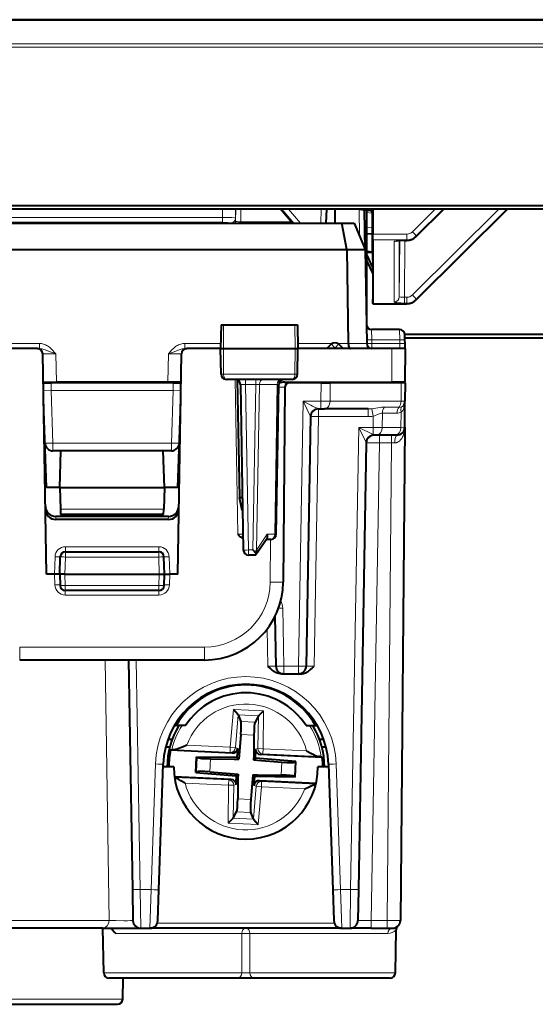
# Model space of a CAD drawing. Extents: x 0 to 420, y 0 to 297.
# Drawn here: x 155 to 175, y 220 to 258 of the extents above; entities that cross this region are included whole.
import ezdxf

# ---------------------------------------------------------------- set-up
doc = ezdxf.new("R2010")
doc.units = 0

msp = doc.modelspace()

# ---------------------------------------------------------------- linework, layer by layer
at = {"color": 7, "lineweight": 40}
for p, q in [((169.302353, 257.958435), (148.302353, 257.958435)), ((179.802429, 257.958435), (169.302353, 257.958435)), ((136.627045, 250.874527), (180.977646, 250.874527)), ((179.37735, 250.738342), (138.227341, 250.738342)), ((165.683838, 250.194794), (165.220398, 250.738358)), ((166.977982, 250.738358), (166.958694, 250.194794)), ((167.296402, 250.738358), (167.291412, 250.194794)), ((168.102341, 250.738358), (168.102341, 250.732239)), ((168.672592, 250.677017), (168.102341, 250.732239)), ((168.449097, 249.195068), (168.422821, 250.701202)), ((168.50235, 250.693497), (168.50235, 246.344788)), ((168.643799, 250.738358), (168.742157, 250.528793)), ((168.732758, 250.032272), (168.728638, 250.557632)), ((168.742157, 250.528793), (168.742157, 250.738358)), ((168.742264, 250.738358), (168.75061, 249.787079)), ((171.456512, 250.738358), (170.39827, 249.687943)), ((173.885757, 250.738358), (170.39827, 247.276718)), ((150.039017, 250.194794), (167.565689, 250.194794)), ((167.565689, 250.194794), (168.031647, 250.194794)), ((167.748779, 249.194946), (167.565689, 250.194794)), ((168.031647, 250.194794), (168.449112, 249.194946)), ((168.732758, 249.794327), (168.732758, 250.032272)), ((168.502335, 249.812073), (168.732758, 249.794327)), ((168.738876, 249.098358), (168.732758, 249.794327)), ((168.75235, 249.567459), (168.75061, 249.787079)), ((168.75235, 249.567459), (168.75235, 247.132736)), ((169.954071, 249.542679), (170.045242, 249.542679)), ((149.855911, 249.194946), (167.748779, 249.194946)), ((167.748779, 249.195099), (168.449097, 249.195099)), ((167.748779, 249.194946), (167.811249, 245.616302)), ((168.449112, 249.194946), (168.511566, 245.616302)), ((168.738876, 249.098358), (168.502335, 249.116577)), ((168.502335, 249.096954), (168.738815, 249.076385)), ((168.502335, 249.002121), (168.742157, 248.491135)), ((168.737015, 249.076553), (168.742157, 248.491135)), ((168.738876, 249.082153), (168.738831, 249.076477)), ((168.738876, 249.082153), (168.738876, 249.098358)), ((168.50235, 248.779465), (168.742157, 248.268997)), ((168.742157, 248.268997), (168.742157, 248.491135)), ((168.742157, 248.268997), (168.75061, 247.307083)), ((168.752319, 247.131866), (168.75061, 247.307083)), ((168.75235, 247.132248), (168.752335, 247.131531)), ((168.752335, 247.131454), (170.045242, 247.131454)), ((162.955551, 246.319794), (162.93985, 245.419785)), ((162.955811, 246.319794), (163.055099, 246.319794)), ((163.055099, 246.319794), (165.772949, 246.319794)), ((165.772949, 246.319794), (165.873917, 246.319794)), ((165.874146, 246.319794), (165.889847, 245.419785)), ((169.768158, 246.144791), (168.698883, 246.144791)), ((179.37735, 245.961838), (169.967392, 245.961838)), ((169.971558, 245.75177), (169.968124, 245.947861)), ((166.994507, 245.419785), (167.160919, 245.586212)), ((167.610184, 245.419785), (167.443771, 245.586212)), ((167.811264, 245.615814), (167.811264, 245.614975)), ((168.511581, 245.615814), (168.511597, 245.614975)), ((169.97023, 245.825668), (179.997711, 245.825668)), ((169.973923, 245.616302), (169.971558, 245.75177)), ((169.977341, 245.419785), (169.973923, 245.616302)), ((155.955688, 245.419785), (154.664841, 245.419785)), ((155.956055, 245.419785), (156.02652, 245.419785)), ((156.302353, 236.819794), (156.15567, 245.223282)), ((161.302353, 236.819794), (161.449036, 245.223282)), ((161.578186, 245.419785), (161.648636, 245.419785)), ((162.93985, 245.419785), (161.649002, 245.419785)), ((162.93985, 245.419785), (163.047882, 245.419785)), ((162.956924, 244.441299), (162.93985, 245.419785)), ((163.047882, 245.419785), (165.780029, 245.419785)), ((165.780029, 245.419785), (165.889847, 245.419785)), ((165.872772, 244.441299), (165.889847, 245.419785)), ((169.477371, 245.419785), (165.889847, 245.419785)), ((169.977097, 245.419785), (169.477371, 245.419785)), ((169.977341, 245.419785), (169.966217, 244.144791)), ((156.174744, 244.144791), (156.674408, 244.144791)), ((156.174927, 244.119797), (156.473145, 244.119797)), ((161.131561, 244.119797), (156.473145, 244.119797)), ((160.930283, 244.144791), (156.674408, 244.144791)), ((161.429947, 244.144791), (160.930283, 244.144791)), ((161.131561, 244.119797), (161.429764, 244.119797)), ((165.670685, 244.244797), (163.159149, 244.244797)), ((163.577667, 244.22612), (163.655899, 239.74472)), ((163.693283, 244.048279), (163.80336, 237.741302)), ((165.061798, 238.341293), (165.161423, 244.048279)), ((165.381256, 244.144791), (169.466248, 244.144791)), ((165.520218, 244.119797), (165.402863, 244.006454)), ((166.770111, 244.119797), (165.520218, 244.119797)), ((166.293396, 244.119797), (166.293625, 244.145309)), ((166.770111, 244.119797), (167.123657, 244.119797)), ((169.830948, 244.119797), (167.123657, 244.119797)), ((168.39537, 244.144791), (168.395142, 244.119797)), ((168.585297, 244.119797), (168.585526, 244.144791)), ((169.102341, 244.119797), (169.101364, 244.144791)), ((169.965973, 244.144791), (169.466248, 244.144791)), ((169.977127, 244.119797), (169.830948, 244.119797)), ((169.977341, 244.119797), (169.971222, 243.417175)), ((165.393127, 243.946533), (165.328293, 236.518616)), ((156.302353, 240.119797), (156.18718, 243.417862)), ((161.302353, 240.119797), (161.417511, 243.417694)), ((169.962494, 242.417175), (169.971222, 243.417175)), ((169.971207, 243.416824), (169.971024, 243.408737)), ((166.67337, 243.119797), (166.763962, 243.119797)), ((166.763962, 243.119797), (166.90538, 243.119797)), ((168.562988, 243.119797), (166.90538, 243.119797)), ((166.373505, 242.825027), (166.207489, 233.31456)), ((169.962494, 242.417175), (169.798431, 223.617172)), ((168.497208, 241.825027), (168.199921, 224.79361)), ((168.896606, 242.119797), (168.797119, 242.119797)), ((169.603912, 242.119797), (168.896606, 242.119797)), ((169.662125, 242.119797), (169.603912, 242.119797)), ((156.851242, 241.519791), (156.543167, 241.519791)), ((156.802353, 240.119797), (156.851242, 241.519791)), ((160.753464, 241.519791), (156.851242, 241.519791)), ((161.061523, 241.519791), (160.753464, 241.519791)), ((160.802353, 240.119797), (160.753464, 241.519791)), ((156.802353, 240.119797), (156.302353, 240.119797)), ((156.802353, 240.119797), (156.831284, 239.291306)), ((156.802353, 240.119797), (160.802353, 240.119797)), ((160.802353, 240.119797), (160.773422, 239.291306)), ((161.302353, 240.119797), (160.802353, 240.119797)), ((163.655899, 239.74472), (163.768402, 239.744736)), ((163.764618, 239.244797), (163.655899, 239.74472)), ((156.831284, 239.291306), (156.83812, 239.095261)), ((160.766571, 239.095261), (160.773422, 239.291306)), ((163.764801, 239.244797), (163.77713, 239.244797)), ((160.947647, 239.019791), (156.657043, 239.019791)), ((160.945602, 238.903305), (156.659088, 238.903305)), ((160.766556, 239.094788), (156.838135, 239.094788)), ((164.710236, 238.181458), (164.278442, 237.551697)), ((164.861832, 238.144791), (164.685104, 238.144791)), ((157.025162, 237.669785), (160.579529, 237.669785)), ((164.16835, 237.741302), (164.274765, 237.633575)), ((164.309753, 237.739853), (164.274765, 237.633575)), ((156.802353, 236.819794), (156.825287, 237.476776)), ((160.802353, 236.819794), (160.779404, 237.476776)), ((164.26535, 237.544785), (164.003342, 237.544785)), ((156.602341, 236.819794), (156.302353, 236.819794)), ((156.801941, 236.819763), (156.60228, 236.819794)), ((156.802353, 236.819794), (156.817429, 236.387817)), ((157.00235, 236.819794), (156.80275, 236.819809)), ((157.00235, 236.819794), (160.602341, 236.819794)), ((160.602341, 236.819794), (160.801941, 236.819809)), ((160.787262, 236.387817), (160.802353, 236.819794)), ((160.80275, 236.819763), (161.002411, 236.819794)), ((161.302353, 236.819794), (161.00235, 236.819794)), ((160.587387, 236.194794), (157.017303, 236.194794)), ((165.013062, 235.205887), (165.046082, 233.31456)), ((162.328415, 233.544785), (155.276276, 233.544785)), ((159.423874, 233.544785), (159.576614, 224.79361)), ((165.262665, 233.019791), (165.346024, 233.019791)), ((165.346024, 233.019791), (165.907532, 233.019791)), ((165.907532, 233.019791), (165.990906, 233.019791)), ((163.608841, 231.456635), (163.427338, 231.662354)), ((163.608841, 231.456635), (163.610107, 231.453522)), ((163.610107, 231.453522), (163.712631, 231.200821)), ((164.379532, 231.417328), (164.253738, 231.175354)), ((164.381088, 231.420303), (164.379532, 231.417328)), ((164.381088, 231.420303), (164.5811, 231.608078)), ((161.174362, 231.044785), (161.245209, 231.044785)), ((161.597458, 231.044785), (161.245209, 231.044785)), ((166.20723, 231.044785), (166.559448, 231.044785)), ((166.559448, 231.044785), (166.630325, 231.044785)), ((161.092102, 230.519791), (160.932495, 230.519791)), ((163.708435, 230.708069), (163.631241, 229.76767)), ((164.211655, 230.684387), (164.202347, 229.91629)), ((166.872192, 230.519791), (166.712601, 230.519791)), ((160.997604, 230.219788), (160.842926, 230.219788)), ((161.077393, 230.122284), (161.034531, 230.10527)), ((163.594666, 230.177689), (163.578903, 229.985565)), ((164.275116, 230.145676), (164.272797, 229.952911)), ((166.961761, 230.219788), (166.807083, 230.219788)), ((163.385666, 229.994659), (161.034531, 230.10527)), ((161.995392, 229.260559), (162.023468, 229.857132)), ((162.023468, 229.857132), (162.052124, 229.826721)), ((162.023468, 229.857132), (163.566818, 229.83844)), ((162.548615, 229.780777), (163.455841, 229.769791)), ((163.455841, 229.769791), (163.631241, 229.76767)), ((163.566818, 229.83844), (163.578903, 229.985565)), ((163.566818, 229.83844), (163.631241, 229.76767)), ((164.202347, 229.91629), (164.200226, 229.740906)), ((164.270996, 229.805313), (164.200226, 229.740906)), ((164.200226, 229.740906), (165.279297, 229.652313)), ((164.270996, 229.805313), (164.272797, 229.952911)), ((165.809296, 229.679016), (164.270996, 229.805313)), ((166.817169, 229.833206), (164.466019, 229.943817)), ((166.776077, 229.854187), (166.817169, 229.833206)), ((160.586945, 224.788376), (160.754272, 229.579727)), ((161.152344, 229.469788), (160.750427, 229.469788)), ((165.809296, 229.679016), (165.777908, 229.651443)), ((165.781235, 229.082443), (165.809296, 229.679016)), ((167.05426, 229.469788), (166.652344, 229.469788)), ((167.05043, 229.579727), (167.217743, 224.788376)), ((163.338669, 228.995758), (161.177673, 229.097427)), ((161.995392, 229.260559), (162.026779, 229.288147)), ((161.995392, 229.260559), (163.533691, 229.134262)), ((162.525391, 229.287277), (163.604462, 229.198685)), ((163.529572, 228.7939), (163.531906, 228.986664)), ((163.533691, 229.134262), (163.531906, 228.986664)), ((163.533691, 229.134262), (163.604462, 229.198685)), ((163.602341, 229.023285), (163.593048, 228.255188)), ((163.604462, 229.198685), (163.602341, 229.023285)), ((164.173462, 229.171906), (164.096252, 228.231506)), ((164.173462, 229.171906), (164.348846, 229.169785)), ((164.237869, 229.101135), (164.173462, 229.171906)), ((164.237869, 229.101135), (164.2258, 228.954025)), ((165.781235, 229.082443), (164.237869, 229.101135)), ((164.348846, 229.169785), (165.256088, 229.158798)), ((165.781235, 229.082443), (165.752563, 229.112854)), ((164.210022, 228.761887), (164.2258, 228.954025)), ((166.580017, 228.843262), (164.419037, 228.944931)), ((163.423599, 227.519272), (163.223587, 227.331512)), ((163.423615, 227.519272), (163.425156, 227.522263)), ((163.425156, 227.522263), (163.550949, 227.764221)), ((164.19458, 227.486053), (164.092072, 227.73877)), ((164.195847, 227.482941), (164.19458, 227.486053)), ((164.195847, 227.482941), (164.37735, 227.277222)), ((159.576614, 224.79361), (159.597198, 223.614563)), ((160.545776, 223.609314), (160.586945, 224.788376)), ((167.217743, 224.788376), (167.258911, 223.609314)), ((168.199921, 224.79361), (168.179337, 223.614563)), ((158.445114, 223.319794), (148.106262, 223.319794)), ((158.445114, 223.319794), (159.897156, 223.319794)), ((158.482193, 221.616302), (158.452454, 223.319794)), ((159.897156, 223.319794), (160.245956, 223.319794)), ((167.558731, 223.319794), (160.245956, 223.319794)), ((167.558731, 223.319794), (164.202347, 223.319794)), ((167.558731, 223.319794), (167.879379, 223.319794)), ((168.67926, 223.319794), (167.879791, 223.319794)), ((168.67926, 223.319794), (169.298462, 223.319794)), ((169.298462, 223.319794), (169.498032, 223.319794)), ((169.605774, 221.616302), (169.634338, 223.252899)), ((169.605774, 221.616302), (169.634338, 223.252899)), ((163.58757, 221.419785), (158.682159, 221.419785)), ((159.20578, 220.616302), (159.219803, 221.419785)), ((164.217133, 221.419785), (163.58757, 221.419785)), ((169.405807, 221.419785), (164.217133, 221.419785)), ((154.01712, 220.419785), (159.005814, 220.419785))]:
    msp.add_line(p, q, dxfattribs=at)
at = {"color": 7, "lineweight": 18}
for p, q in [((169.302353, 257.923279), (148.302353, 257.923279)), ((179.802429, 257.923279), (169.302353, 257.923279)), ((169.302353, 257.036102), (148.302353, 257.036102)), ((169.302353, 256.907715), (148.302353, 256.907715)), ((169.302353, 257.036102), (180.798996, 257.036102)), ((169.302353, 256.907715), (180.798996, 256.907715)), ((154.5952, 250.42276), (163.009491, 250.42276)), ((163.014938, 250.738358), (163.009491, 250.42276)), ((163.009491, 250.234299), (163.009491, 250.42276)), ((163.516754, 250.738358), (163.508652, 250.276459)), ((163.514557, 250.738358), (163.508652, 250.395218)), ((163.508652, 250.395218), (163.508652, 250.276459)), ((163.717148, 250.738358), (163.708679, 250.255554)), ((165.684555, 250.194794), (165.2211, 250.738358)), ((165.732239, 250.194794), (165.281738, 250.738358)), ((165.982819, 250.194794), (165.532303, 250.738358)), ((166.757065, 250.194794), (166.775803, 250.738358)), ((166.956818, 250.194794), (166.975571, 250.738358)), ((167.280945, 250.194794), (167.285721, 250.738358)), ((168.664978, 250.693222), (168.145889, 250.738358)), ((168.241837, 249.691376), (168.224594, 250.720383)), ((168.715836, 250.584854), (168.50235, 250.601303)), ((173.550415, 250.738358), (170.25737, 247.463226)), ((171.125992, 250.738358), (170.25737, 249.874466)), ((173.854126, 250.738358), (170.398788, 247.301819)), ((171.455597, 250.738358), (170.398788, 249.689377)), ((173.884842, 250.738358), (170.398788, 247.278152)), ((171.429703, 250.738358), (170.398788, 249.713043)), ((154.5952, 250.234299), (163.009491, 250.234299)), ((163.308685, 250.199966), (163.308685, 250.194794)), ((165.632019, 250.255554), (163.708679, 250.255554)), ((163.708679, 250.194611), (163.708679, 250.255554)), ((168.732758, 250.032272), (168.50235, 250.050018)), ((168.75061, 249.787079), (170.045242, 249.787079)), ((170.045242, 249.567459), (170.045242, 249.787079)), ((170.398788, 249.713043), (170.398788, 249.689377)), ((168.75235, 249.567459), (170.045242, 249.567459)), ((169.554077, 249.499069), (169.554077, 247.201111)), ((169.754074, 247.398483), (169.772842, 249.536407)), ((169.754074, 249.535004), (169.754074, 247.398483)), ((169.954071, 249.542679), (169.954071, 249.543961)), ((169.954071, 249.543961), (170.045242, 249.543961)), ((169.954071, 247.375839), (169.973083, 249.542679)), ((170.045242, 249.567459), (170.045242, 249.543961)), ((170.045242, 249.542679), (170.045242, 249.543961)), ((168.738876, 249.082153), (168.502335, 249.102707)), ((168.75235, 247.132736), (170.045242, 247.132736)), ((169.954071, 247.156219), (169.954071, 247.375839)), ((169.954071, 247.375839), (170.045242, 247.375839)), ((169.954071, 247.156219), (170.045242, 247.156219)), ((170.045242, 247.156219), (170.045242, 247.375839)), ((170.045242, 247.156219), (170.045242, 247.132736)), ((170.045242, 247.132736), (170.045242, 247.131454)), ((170.398788, 247.301819), (170.398788, 247.278152)), ((163.055099, 246.319794), (163.047882, 245.419785)), ((165.772949, 246.319794), (165.780029, 245.419785)), ((168.709183, 245.75177), (168.698883, 246.144592)), ((169.771576, 245.75177), (169.768158, 246.144592)), ((154.661407, 245.616302), (156.02652, 245.616302)), ((156.02652, 245.616302), (156.02652, 245.419785)), ((162.943268, 245.616302), (161.578186, 245.616302)), ((161.578186, 245.616302), (161.578186, 245.419785)), ((167.199463, 245.616302), (165.886414, 245.616302)), ((167.811249, 245.616302), (167.405228, 245.616302)), ((167.811279, 245.614853), (168.511597, 245.614853)), ((169.771576, 245.75177), (168.709183, 245.75177)), ((168.709183, 245.75177), (168.711548, 245.616302)), ((169.773941, 245.616302), (168.711548, 245.616302)), ((168.711548, 245.616302), (168.711548, 245.419785)), ((169.773941, 245.616302), (169.771576, 245.75177)), ((169.773941, 245.420456), (169.773941, 245.616302)), ((156.655594, 245.223282), (156.674408, 244.144791)), ((160.949112, 245.223282), (160.930283, 244.144791)), ((163.05574, 244.441299), (163.047882, 245.419785)), ((165.772324, 244.441299), (165.780029, 245.419785)), ((167.273865, 245.419785), (167.302353, 245.448288)), ((167.330841, 245.419785), (167.302353, 245.448288)), ((169.477371, 245.419785), (169.466248, 244.144791)), ((163.05574, 244.441299), (162.956924, 244.441299)), ((165.772324, 244.441299), (163.05574, 244.441299)), ((165.872772, 244.441299), (165.772324, 244.441299)), ((156.473145, 244.119797), (156.473145, 243.822403)), ((161.131561, 244.119797), (161.131561, 243.822403)), ((163.489838, 244.245178), (163.592865, 238.343048)), ((163.89325, 244.048279), (163.89325, 244.244797)), ((163.89325, 244.048279), (164.278442, 244.048279)), ((163.89325, 244.048279), (164.003342, 237.741302)), ((164.16835, 237.741302), (164.278442, 244.048279)), ((164.278442, 244.048279), (164.278442, 244.244797)), ((164.419891, 244.049728), (164.278442, 244.048279)), ((164.309753, 237.739853), (164.419891, 244.049728)), ((164.419891, 244.049728), (165.102905, 244.049728)), ((165.003235, 238.339859), (165.102905, 244.049728)), ((165.161072, 244.048416), (165.102905, 244.049728)), ((166.095047, 244.119781), (166.095352, 244.14444)), ((166.770111, 244.119797), (166.763962, 243.414551)), ((166.793381, 244.119797), (166.793594, 244.144791)), ((167.123657, 244.119797), (167.117508, 243.41423)), ((168.195374, 244.144791), (168.19516, 244.119797)), ((168.785004, 244.119797), (168.785217, 244.144791)), ((168.903564, 244.119797), (168.902573, 244.144791)), ((169.830948, 244.119797), (169.824799, 243.41423)), ((156.179535, 243.830582), (156.473145, 243.822403)), ((161.131561, 243.822403), (156.473145, 243.822403)), ((156.473145, 243.822403), (156.543167, 241.817169)), ((161.131561, 243.822403), (161.061523, 241.817169)), ((161.131561, 243.822403), (161.425156, 243.830582)), ((165.159653, 243.947205), (165.392731, 243.946579)), ((166.083832, 243.414551), (165.907532, 233.31456)), ((166.083832, 243.414551), (166.763962, 243.414551)), ((166.083832, 243.414551), (166.373459, 242.825119)), ((166.763962, 243.414551), (167.117508, 243.41423)), ((166.763962, 243.414551), (166.763962, 243.119797)), ((169.824799, 243.41423), (167.117508, 243.41423)), ((169.824799, 243.41423), (169.970871, 243.417038)), ((166.673447, 242.825027), (166.673447, 243.119797)), ((168.562988, 242.825027), (168.562988, 243.119797)), ((168.758926, 242.841293), (168.709854, 243.12793)), ((169.108688, 242.41423), (169.113434, 242.957184)), ((169.113434, 242.957184), (169.666046, 242.957275)), ((169.192825, 243.185715), (169.745407, 243.18576)), ((169.81601, 242.41423), (169.82106, 242.993118)), ((166.507446, 233.31456), (166.673447, 242.825027)), ((166.673447, 242.825027), (168.562988, 242.825027)), ((168.755203, 242.414551), (168.758926, 242.841293)), ((168.207535, 242.414551), (167.899963, 224.79361)), ((168.207535, 242.414551), (168.755203, 242.414551)), ((168.755203, 242.139236), (168.207535, 242.414551)), ((168.476593, 241.865494), (168.207535, 242.414551)), ((169.108688, 242.41423), (168.755203, 242.414551)), ((168.755203, 242.139236), (168.755203, 242.414551)), ((169.81601, 242.41423), (169.108688, 242.41423)), ((169.96228, 242.417068), (169.81601, 242.41423)), ((156.543167, 241.817169), (156.543167, 241.519791)), ((161.061523, 241.817169), (156.543167, 241.817169)), ((161.061523, 241.817169), (161.061523, 241.519791)), ((168.49707, 241.825317), (168.476593, 241.865494)), ((168.67926, 223.614563), (168.997131, 241.825027)), ((168.997131, 242.119797), (168.997131, 241.825027)), ((169.457382, 241.825027), (168.997131, 241.825027)), ((169.457382, 241.825027), (169.298462, 223.614563)), ((169.457382, 242.119797), (169.457382, 241.825027)), ((169.457382, 241.825027), (169.585587, 241.825516)), ((156.831284, 239.291306), (160.773422, 239.291306)), ((156.657043, 239.019791), (156.659088, 238.903305)), ((160.947647, 239.019791), (160.945602, 238.903305)), ((163.592865, 238.343048), (163.792496, 238.341232)), ((164.72113, 238.339859), (164.309753, 237.739853)), ((165.003235, 238.339859), (164.72113, 238.339859)), ((164.842514, 238.144791), (164.828323, 236.518616)), ((160.579529, 237.866302), (157.025162, 237.866302)), ((157.025162, 237.866302), (157.025162, 237.669785)), ((157.025162, 237.669785), (157.025162, 237.473282)), ((160.579529, 237.866302), (160.579529, 237.669785)), ((160.579529, 237.669785), (160.579529, 237.473282)), ((164.003342, 237.741302), (164.003342, 237.544785)), ((164.003342, 237.741302), (164.16835, 237.741302)), ((156.602341, 236.819794), (156.625412, 237.480255)), ((157.00235, 236.819794), (157.025162, 237.473282)), ((157.025162, 237.473282), (160.579529, 237.473282)), ((160.602341, 236.819794), (160.579529, 237.473282)), ((161.00235, 236.819794), (160.979279, 237.480255)), ((156.60228, 236.819794), (156.616592, 236.41008)), ((157.002411, 236.819794), (157.017303, 236.393051)), ((160.587387, 236.393051), (160.60228, 236.819794)), ((161.002411, 236.819794), (160.988098, 236.41008)), ((157.016388, 236.195267), (157.016388, 236.023666)), ((157.017303, 236.393051), (157.017303, 236.194794)), ((157.017303, 236.393051), (160.587387, 236.393051)), ((160.587387, 236.393051), (160.587387, 236.194794)), ((160.588318, 236.195267), (160.588318, 236.023666)), ((160.588318, 236.023666), (157.016388, 236.023666)), ((165.307449, 235.525024), (165.346024, 233.31456)), ((164.746124, 233.31456), (164.721313, 234.735382)), ((162.328415, 234.040421), (155.276276, 234.040421)), ((155.276276, 233.544785), (155.276276, 234.040421)), ((162.328415, 233.544785), (162.328415, 234.040421)), ((158.689636, 223.617172), (158.534866, 233.544662)), ((159.723816, 233.544785), (159.876572, 224.79361)), ((165.346024, 233.31456), (165.907532, 233.31456)), ((165.346024, 233.019791), (165.346024, 233.31456)), ((165.907532, 233.019791), (165.907532, 233.31456)), ((163.427338, 231.662354), (163.309311, 230.224747)), ((164.5811, 231.608078), (163.427338, 231.662354)), ((163.610107, 231.453522), (163.507889, 230.20845)), ((164.381088, 231.420303), (163.608841, 231.456635)), ((164.379532, 231.417328), (164.36441, 230.168152)), ((164.5811, 231.608078), (164.563644, 230.165741)), ((164.253738, 231.175354), (163.712631, 231.200821)), ((164.211655, 230.684387), (163.708435, 230.708069)), ((161.184067, 230.124573), (163.299911, 230.02504)), ((161.65152, 230.302734), (163.309311, 230.224747)), ((163.299911, 230.02504), (163.309311, 230.224747)), ((163.507889, 230.20845), (163.309311, 230.224747)), ((163.594666, 230.177689), (163.507889, 230.20845)), ((164.275116, 230.145676), (164.36441, 230.168152)), ((164.36441, 230.168152), (164.563644, 230.165741)), ((164.554245, 229.966034), (164.563644, 230.165741)), ((164.563644, 230.165741), (166.221436, 230.087738)), ((162.026779, 229.288147), (162.052124, 229.826721)), ((162.525391, 229.287277), (162.548615, 229.780777)), ((163.385666, 229.994659), (163.299911, 230.02504)), ((164.466019, 229.943817), (164.554245, 229.966034)), ((164.554245, 229.966034), (166.67009, 229.866486)), ((160.287125, 224.79361), (160.454453, 229.584961)), ((165.256088, 229.158798), (165.279297, 229.652313)), ((165.752563, 229.112854), (165.777908, 229.651443)), ((167.35025, 229.584961), (167.517563, 224.79361)), ((161.181427, 229.070892), (163.250443, 228.973557)), ((163.338669, 228.995758), (163.250443, 228.973557)), ((161.583252, 228.851837), (163.241058, 228.773849)), ((163.223587, 227.331512), (163.241058, 228.773849)), ((163.250443, 228.973557), (163.241058, 228.773849)), ((163.440277, 228.771439), (163.241058, 228.773849)), ((163.425156, 227.522263), (163.440277, 228.771439)), ((163.529572, 228.7939), (163.440277, 228.771439)), ((164.19458, 227.486053), (164.296814, 228.73114)), ((164.210022, 228.761887), (164.296814, 228.73114)), ((164.296814, 228.73114), (164.495377, 228.714828)), ((164.37735, 227.277222), (164.495377, 228.714828)), ((164.419037, 228.944931), (164.504776, 228.914551)), ((164.504776, 228.914551), (164.495377, 228.714828)), ((164.495377, 228.714828), (166.153183, 228.636841)), ((164.504776, 228.914551), (166.573792, 228.8172)), ((164.096252, 228.231506), (163.593048, 228.255188)), ((164.195847, 227.482941), (163.423599, 227.519272)), ((164.092072, 227.73877), (163.550949, 227.764221)), ((164.37735, 227.277222), (163.223587, 227.331512)), ((169.812988, 225.299408), (169.813248, 225.31543)), ((159.876572, 224.79361), (160.287125, 224.79361)), ((159.876572, 224.79361), (159.897156, 223.319794)), ((160.245956, 223.319794), (160.287125, 224.79361)), ((167.517563, 224.79361), (167.558731, 223.319794)), ((167.517563, 224.79361), (167.899963, 224.79361)), ((167.899963, 224.79361), (167.879379, 223.319794)), ((158.689636, 223.617172), (147.806274, 223.617172)), ((167.278458, 223.512817), (160.52623, 223.512817)), ((168.67926, 223.614563), (168.67926, 223.319794)), ((168.67926, 223.614563), (169.298462, 223.614563)), ((169.298462, 223.614563), (169.298462, 223.319794)), ((163.746201, 223.123276), (158.941284, 223.123276)), ((163.744965, 221.616302), (163.746201, 223.123276)), ((164.059738, 221.616302), (164.058487, 223.123276)), ((169.318497, 223.123276), (164.058487, 223.123276)), ((163.744965, 221.616302), (158.482193, 221.616302)), ((169.605774, 221.616302), (164.059738, 221.616302)), ((153.859741, 220.616302), (159.20578, 220.616302))]:
    msp.add_line(p, q, dxfattribs=at)
for points in [[(169.954071, 249.543961), (169.817535, 249.541245), (169.697021, 249.533371), (169.647659, 249.527786), (169.591522, 249.517822), (169.563293, 249.508362), (169.555527, 249.502563), (169.554291, 249.500244), (169.554077, 249.499069)], [(169.954071, 247.156219), (169.817535, 247.158936), (169.697021, 247.166809), (169.647659, 247.172394), (169.591522, 247.182373), (169.563293, 247.191833), (169.555496, 247.197662), (169.554276, 247.199982), (169.554077, 247.201111)], [(156.02652, 245.616302), (156.067505, 245.614624), (156.107285, 245.609833), (156.148575, 245.601608), (156.187897, 245.590698), (156.228363, 245.576309), (156.266281, 245.559875), (156.305313, 245.539886), (156.341431, 245.51857), (156.378693, 245.493668), (156.412964, 245.468124), (156.46228, 245.42691), (156.506409, 245.385696), (156.546661, 245.344833), (156.610397, 245.275055), (156.655594, 245.223282)], [(161.578186, 245.616302), (161.537186, 245.614624), (161.497406, 245.609833), (161.456116, 245.601608), (161.416794, 245.590698), (161.376328, 245.576309), (161.338409, 245.559875), (161.299377, 245.539886), (161.26326, 245.51857), (161.225998, 245.493668), (161.191727, 245.468124), (161.142426, 245.42691), (161.098282, 245.385696), (161.058029, 245.344833), (161.024185, 245.308426), (160.949112, 245.223282)], [(156.02652, 245.419785), (156.07959, 245.416077), (156.132782, 245.406082), (156.203094, 245.386093), (156.249161, 245.370346), (156.339218, 245.337006), (156.655594, 245.223282)], [(161.578186, 245.419785), (161.525116, 245.416077), (161.471924, 245.406082), (161.401596, 245.386093), (161.355545, 245.370346), (161.265472, 245.337006), (160.949112, 245.223282)], [(163.159149, 244.244797), (163.139755, 244.248215), (163.121017, 244.258301), (163.103973, 244.274246), (163.082977, 244.30632), (163.061951, 244.368454), (163.055939, 244.417038), (163.05574, 244.441299)], [(165.670685, 244.244797), (165.689758, 244.248215), (165.708191, 244.258316), (165.724945, 244.274261), (165.74559, 244.306351), (165.766235, 244.368454), (165.772125, 244.417053), (165.772324, 244.441299)], [(168.709854, 243.12793), (168.785034, 243.137741), (168.935654, 243.161148), (169.033966, 243.174927), (169.081482, 243.180084), (169.150284, 243.18483), (169.192825, 243.185715)], [(168.758926, 242.841293), (168.807556, 242.856567), (168.83902, 242.868134), (168.89978, 242.892761), (168.985306, 242.927734), (169.025391, 242.941711), (169.071045, 242.953201), (169.092712, 242.956223), (169.113434, 242.957184)], [(169.962494, 242.417175), (169.958984, 242.343826), (169.949738, 242.271057), (169.934509, 242.199249), (169.912903, 242.128815), (169.898819, 242.092621), (169.882675, 242.057114), (169.866165, 242.025726), (169.847733, 241.995224), (169.813934, 241.948914), (169.794739, 241.927078), (169.77388, 241.906403), (169.743362, 241.881165), (169.709641, 241.85936), (169.672653, 241.84201), (169.652039, 241.835129), (169.630554, 241.829941), (169.608337, 241.826675), (169.585587, 241.825516)], [(158.689636, 223.617172), (158.803726, 223.613251), (158.943436, 223.610107), (159.244324, 223.606903), (159.389908, 223.607101), (159.509384, 223.608749), (159.582626, 223.611862), (159.595581, 223.613617), (159.59671, 223.614029), (159.597031, 223.614243), (159.597183, 223.614441), (159.597198, 223.614563)]]:
    msp.add_lwpolyline(points, dxfattribs=at)
at = {"color": 7, "lineweight": 40}
for points in [[(167.811279, 245.614853), (167.814011, 245.568466), (167.821136, 245.524765), (167.832565, 245.485779), (167.847961, 245.453659), (167.862106, 245.435303), (167.877747, 245.423721), (167.894073, 245.419785)], [(163.7957, 238.180573), (163.766632, 238.196411), (163.739914, 238.21347), (163.712891, 238.233124), (163.66478, 238.27356), (163.640961, 238.295746), (163.592865, 238.343048)], [(164.710236, 238.181458), (164.718048, 238.194946), (164.724152, 238.210007), (164.728867, 238.227951), (164.731567, 238.247055), (164.73143, 238.285553), (164.727646, 238.312607), (164.72113, 238.339859)], [(164.274765, 237.633575), (164.280914, 237.607086), (164.283905, 237.583405), (164.28389, 237.57103), (164.282333, 237.56076), (164.278442, 237.551697)], [(165.262665, 233.019791), (165.208008, 233.023407), (165.155853, 233.033356), (165.11586, 233.045197), (165.078125, 233.059692), (165.042664, 233.076233), (165.009445, 233.094315), (164.978348, 233.11348), (164.949188, 233.133408), (164.912964, 233.16069), (164.879227, 233.188507), (164.837234, 233.225952), (164.759613, 233.301086), (164.746124, 233.31456)], [(165.990906, 233.019791), (166.045563, 233.023407), (166.097717, 233.033356), (166.137695, 233.045197), (166.175446, 233.059692), (166.210907, 233.076233), (166.244125, 233.094315), (166.275223, 233.11348), (166.304382, 233.133408), (166.340607, 233.16069), (166.374344, 233.188507), (166.416336, 233.225952), (166.493942, 233.301086), (166.507446, 233.31456)], [(161.65152, 230.302734), (161.484894, 230.227402), (161.406937, 230.192947), (161.342941, 230.166443), (161.310303, 230.154053), (161.261429, 230.137909), (161.234283, 230.130859), (161.208313, 230.126144), (161.184067, 230.124573)], [(166.221436, 230.087738), (166.380264, 229.997101), (166.45462, 229.955475), (166.515854, 229.923065), (166.54718, 229.907684), (166.594315, 229.887024), (166.620682, 229.877441), (166.646103, 229.870316), (166.67009, 229.866486)], [(161.583252, 228.851837), (161.423767, 228.942886), (161.348434, 228.985001), (161.290802, 229.015518), (161.261444, 229.030029), (161.217361, 229.049744), (161.182556, 229.062607)], [(166.153183, 228.636841), (166.320389, 228.712448), (166.399292, 228.747299), (166.459595, 228.772293), (166.490234, 228.783997), (166.536026, 228.799515), (166.571884, 228.809067)], [(158.730957, 223.319794), (158.732452, 223.31958), (158.736511, 223.317963), (158.76268, 223.298599), (158.797791, 223.267075), (158.891388, 223.175079), (158.941284, 223.123276)]]:
    msp.add_lwpolyline(points, dxfattribs=at)
at = {"color": 7, "lineweight": 18}
for centre, radius, start, end in [((170.045395, 250.087921), 0.30084, 269.969426, 314.799468), ((170.045532, 250.06897), 0.5015, 269.967322, 314.785261), ((170.045593, 250.045792), 0.501811, 269.96058, 314.741094), ((169.554123, 249.700439), 0.201361, 269.988434, 297.488688), ((169.554596, 247.400742), 0.199566, 269.85448, 359.350497), ((170.045395, 247.676697), 0.30084, 269.969426, 314.799468), ((170.045578, 247.634567), 0.501808, 269.960724, 314.741555), ((170.045532, 247.657745), 0.5015, 269.967322, 314.785261), ((169.8918, 249.359116), 3.744314, 268.19639, 271.250591), ((156.363953, 223.15181), 22.072985, 89.242999, 90.540052), ((161.240738, 223.151703), 22.073096, 89.459953, 90.756999), ((163.775391, 240.30545), 3.744317, 88.196389, 91.25059), ((179.590271, 269.580994), 29.446173, 242.698386, 243.980904), ((169.787079, 243.369415), 0.174474, 288.766523, 330.636849), ((170.098648, 243.207916), 0.17733, 154.529041, 198.078905), ((169.077271, 243.421234), 0.893887, 342.522589, 359.74012), ((166.673386, 242.819824), 0.299977, 90.004749, 178.987962), ((168.563828, 244.43663), 1.316835, 269.963258, 276.366997), ((169.471375, 242.963013), 0.357364, 141.35862, 180.933982), ((169.666046, 243.310455), 0.35318, 270.000004, 296.03368), ((170.024033, 242.963104), 0.357397, 141.371187, 180.932562), ((169.749771, 243.44165), 0.255828, 269.022604, 291.47429), ((169.626175, 243.241867), 0.316149, 308.077582, 343.649465), ((168.563736, 244.005356), 1.180316, 269.96362, 279.519225), ((168.80452, 241.810593), 0.332696, 98.534379, 170.497873), ((168.820099, 242.219925), 0.103121, 231.194503, 257.082054), ((168.797134, 241.819794), 0.299993, 90.001532, 178.99191), ((168.705521, 227.110718), 14.716589, 88.864675, 90.810118), ((157.025162, 237.466293), 0.4, 89.999982, 178.00003), ((160.579529, 237.466293), 0.4, 2.000014, 90.000009), ((162.328415, 236.540421), 2.5, 269.999997, 359.5), ((157.016586, 236.423859), 0.400208, 181.971379, 269.97015), ((160.588104, 236.423859), 0.400207, 270.029825, 358.028649), ((164.707535, 235.514557), 0.6, 0.999972, 28.516398), ((164.920395, 238.453903), 5.141648, 268.057874, 271.400876), ((166.332458, 238.610565), 5.298284, 268.649901, 271.892424), ((163.902344, 229.464554), 3.45, 2, 178.000003), ((163.902344, 229.469788), 2.400014, 14.920538, 159.69235), ((163.902344, 229.469788), 2.999726, 148.328513, 179.999991), ((163.902344, 229.469788), 2.899328, 147.096252, 166.994218), ((163.902344, 229.469788), 2.899328, 7.61868, 32.903743), ((163.902344, 229.469788), 2.999726, 0.000006, 31.671481), ((163.902344, 229.469788), 2.400014, 194.920543, 339.691648), ((168.387634, 238.328186), 14.715903, 269.189937, 271.135489), ((169.512604, 238.396484), 14.782874, 269.170027, 271.106673), ((163.902344, 217.183395), 5.942027, 88.494171, 91.505834), ((169.31572, 223.578812), 0.455671, 270.349341, 314.351694), ((163.902344, 227.455582), 5.841492, 268.456047, 271.543955)]:
    msp.add_arc(centre, radius, start, end, dxfattribs=at)
at = {"color": 7, "lineweight": 40}
for centre, radius, start, end in [((170.045456, 250.043823), 0.501133, 269.975764, 314.752579), ((169.911087, 247.88855), 1.654128, 88.511185, 99.685511), ((170.045456, 247.632599), 0.501137, 269.97545, 314.751837), ((168.698883, 246.344788), 0.2, 181.000003, 269.999997), ((168.702347, 246.344788), 0.2, 179.999995, 269.008725), ((169.768158, 245.944794), 0.2, 1, 90.000003), ((167.302353, 245.444794), 0.2, 45.000001, 135), ((168.711548, 245.619797), 0.2, 181.414035, 269.999997), ((155.955688, 245.219788), 0.2, 1, 90.000003), ((161.649002, 245.219788), 0.2, 90.000003, 178.999997), ((163.157211, 244.445587), 0.20057, 181.225386, 270.552833), ((165.672501, 244.445541), 0.200537, 269.481586, 358.787753), ((163.493301, 244.044785), 0.2, 1.000001, 89.999989), ((165.361389, 244.044785), 0.2, 90.000003, 178.999997), ((165.396545, 243.569061), 0.576194, 91.522008, 113.672899), ((165.593109, 243.944794), 0.2, 90.000003, 179.499994), ((169.671234, 243.419785), 0.3, 333.102064, 359.500002), ((166.673447, 242.819794), 0.3, 90.000003, 178.999997), ((169.662506, 242.419785), 0.3, 269.999997, 359.5), ((156.543167, 241.819794), 0.3, 181.999997, 269.999997), ((161.061523, 241.819794), 0.3, 269.999997, 358), ((168.79715, 241.819794), 0.3, 90.000009, 178.999997), ((156.658096, 239.420609), 0.400955, 180.852389, 269.849815), ((156.660309, 239.30426), 0.40111, 180.827677, 269.824776), ((160.944382, 239.30426), 0.40111, 270.175226, 359.172321), ((160.946594, 239.420609), 0.400955, 270.150187, 359.147615), ((164.861832, 238.344788), 0.2, 269.999997, 359), ((157.025162, 237.469788), 0.2, 90.000003, 178.000003), ((160.579529, 237.469788), 0.2, 2, 90.000003), ((164.003342, 237.744797), 0.2, 181.000003, 269.999997), ((164.265747, 237.559906), 0.015109, 268.481257, 327.09108), ((162.328415, 236.544785), 3, 269.999997, 359.5), ((157.017303, 236.394791), 0.2, 181.999997, 269.999997), ((160.587387, 236.394791), 0.2, 269.999997, 358), ((165.346024, 233.319794), 0.3, 181.000003, 269.999997), ((165.907532, 233.319794), 0.3, 269.999997, 359), ((163.902344, 229.469788), 3.15, 2, 178.000003), ((163.902344, 229.54747), 3.049965, 29.401908, 150.59824), ((163.902344, 229.544785), 2.75, 33.055732, 146.944266), ((163.902344, 229.469788), 3, 148.331765, 180.000005), ((163.902344, 229.469788), 3, 0.000011, 31.668251), ((161.141251, 229.335892), 0.789381, 86.892505, 94.642229), ((163.395538, 230.194336), 0.199873, 267.16997, 355.22088), ((164.474945, 230.143555), 0.199873, 179.392009, 267.442925), ((163.902344, 229.469788), 2.937385, 167.505868, 179.999991), ((166.638672, 229.077255), 0.789381, 79.970662, 87.720386), ((163.902344, 229.469788), 2.937385, 0.000004, 7.107024), ((163.902344, 229.469788), 2.75, 180.000005, 0), ((163.329742, 228.796021), 0.199873, 359.392013, 87.442923), ((164.409164, 228.745239), 0.199873, 87.169968, 175.220881), ((159.897156, 223.619797), 0.3, 181.000003, 269.999997), ((160.245956, 223.619797), 0.3, 269.999997, 357.999999), ((167.558731, 223.619797), 0.3, 181.999997, 269.999997), ((167.879379, 223.619797), 0.3, 269.999997, 359), ((169.498428, 223.619797), 0.3, 269.999997, 359.5), ((169.83432, 223.249405), 0.2, 132.203543, 179.000011), ((169.83432, 223.249405), 0.2, 132.203543, 179.000011), ((158.682159, 221.619797), 0.2, 181.000003, 269.999997), ((169.405807, 221.619797), 0.2, 269.999997, 359), ((169.405807, 221.619797), 0.2, 269.999997, 359), ((159.005814, 220.619797), 0.2, 269.999997, 359)]:
    msp.add_arc(centre, radius, start, end, dxfattribs=at)
at = {"color": 7, "lineweight": 18}
for centre, major_axis, ratio, start_param, end_param in [((163.008636, 250.39859), (0.500015, -0.003403), 0.048344, 0.001471045, 1.56942156), ((163.308685, 250.398682), (-0.199997, 0), 0.993572, 1.570796327, 3.124139361), ((163.008636, 250.199875), (0.300049, 0.000107), 0.114739, 6.28314523, 7.851088666), ((163.308685, 250.279938), (-0.199997, 0), 0.993572, 2.698823124, 3.124139361), ((163.70874, 250.279938), (0.200089, 0.003525), 0.121788, 3.139291521, 4.709933018), ((166.302353, 250.144836), (0.978165, 0), 0.113203, 0.468090094, 0.83368474), ((170.25737, 249.853561), (0.141037, -0.1418), 0.073914, 0.080352759, 1.644978455), ((169.954071, 247.396744), (0.199997, -0.001755), 0.104524, 3.142585967, 4.713306141), ((170.25737, 247.442322), (0.141037, -0.1418), 0.073914, 0.080352759, 1.644978455), ((167.302353, 245.444794), (-0.141418, 0.141418), 0.012342, 4.724730009, 6.283185307), ((167.302353, 245.444794), (0.141418, 0.141418), 0.012342, 0, 1.558455299), ((168.709183, 245.755264), (-0.199966, -0.003494), 0.01745, 0, 1.57049174), ((168.711548, 245.619797), (-0.199966, -0.003494), 0.01745, 0, 1.57049174), ((169.771576, 245.748276), (0.199966, 0.003494), 0.01745, 6.283184238, 7.853677017), ((164.561295, 244.044785), (0, -0.199997), 0.707214, 3.141592654, 4.687708837), ((165.244293, 244.044785), (0, -0.199997), 0.707214, 3.141592654, 4.687708837), ((166.90538, 243.419785), (0, 0.300003), 0.707201, 3.141592654, 4.693878522), ((169.612671, 243.419785), (0, 0.300003), 0.707201, 3.817556619, 4.693878495), ((170.033157, 242.987564), (0.131622, -0.269592), 0.663618, 3.531725779, 4.379477693), ((166.673447, 242.819794), (0.299957, -0.005234), 0.01745, 1.571100913, 3.141592654), ((168.896606, 242.419785), (0, -0.300003), 0.707093, 0, 1.552284902), ((169.603912, 242.419785), (0, -0.300003), 0.707093, 0.000001311, 1.55228489), ((156.543167, 241.819794), (0.29982, 0.010468), 0.008721, 3.141592654, 4.712084429), ((161.061523, 241.819794), (-0.29982, 0.010468), 0.008721, 1.571100878, 3.141592654), ((169.662506, 241.819794), (0, 0.300003), 0.256435, 0, 1.551689387), ((164.861832, 238.344788), (0, -0.199997), 0.707214, 0, 1.546116184), ((164.861832, 238.344788), (-0.199966, 0.003494), 0.01745, 2.356499076, 3.141592654), ((164.003342, 237.744797), (-0.199966, -0.003494), 0.01745, 0, 1.570491741), ((156.625412, 237.483749), (-0.199875, 0.006973), 0.017442, 1.571405407, 3.141592654), ((157.025162, 237.469788), (0.199875, -0.006973), 0.017442, 1.571405407, 3.141592654), ((160.579529, 237.469788), (-0.199875, -0.006973), 0.017442, 3.141592654, 4.7117799), ((160.979279, 237.483749), (0.199875, 0.006973), 0.017442, 3.141592654, 4.711779857), ((164.828323, 236.52298), (0.499985, -0.004364), 0.008726, 4.712465133, 6.283185307), ((156.616592, 236.40834), (0.199875, 0.006973), 0.008721, 0, 1.570491775), ((157.017303, 236.394791), (0.199875, 0.006973), 0.008721, 3.141592654, 4.712084429), ((160.587387, 236.394791), (-0.199875, 0.006973), 0.008721, 1.571100878, 3.141592654), ((160.988098, 236.40834), (-0.199875, 0.006973), 0.008721, 4.712693638, 6.283185307), ((165.307449, 235.530258), (-0.299957, -0.005234), 0.01745, 1.012717352, 1.57049174), ((165.346024, 233.319794), (-0.299957, -0.005234), 0.01745, 0, 1.57049174), ((165.907532, 233.319794), (-0.299957, 0.005234), 0.01745, 1.571100913, 3.141592654), ((163.309311, 230.224747), (0.066803, 0.188507), 0.99593, 3.436272899, 4.970024503), ((164.563644, 230.165741), (0.048813, -0.193954), 0.99593, 4.454753458, 5.988505061), ((160.454453, 229.590195), (0.29982, -0.010468), 0.017442, 4.712998061, 6.283185307), ((167.35025, 229.590195), (-0.29982, -0.010468), 0.017442, 0, 1.570187247), ((163.241058, 228.773849), (-0.048813, 0.193954), 0.99593, 4.454753458, 5.988505061), ((164.495377, 228.714828), (-0.066803, -0.188507), 0.99593, 3.436272899, 4.970024503), ((159.876572, 224.798843), (-0.299957, -0.005234), 0.01745, 0, 1.570491726), ((160.287125, 224.798843), (0.29982, -0.010468), 0.017442, 4.712998061, 6.283185307), ((167.517563, 224.798843), (-0.29982, -0.010468), 0.017442, 0, 1.570187218), ((167.899963, 224.798843), (0.299957, -0.005234), 0.01745, 4.712693567, 6.283185307), ((158.445114, 223.619797), (0, 0.300003), 0.81508, 3.141592654, 4.703662334), ((163.902344, 223.119797), (0, -0.199997), 0.78085, 1.588249619, 4.694935688), ((169.498428, 223.119797), (0, 0.199997), 0.899806, 0, 1.553343034), ((163.58757, 221.619797), (0, -0.199997), 0.787067, 6.283184049, 7.836527064), ((164.217133, 221.619797), (0, -0.199997), 0.787068, 4.729842273, 6.283185307)]:
    msp.add_ellipse(centre, major_axis=major_axis, ratio=ratio, start_param=start_param, end_param=end_param, dxfattribs=at)
at = {"color": 7, "lineweight": 40}
for centre, major_axis, start_param, end_param in [((163.664719, 230.710129), (-0.041077, -0.498611), 1.573873149, 2.970136551), ((164.255371, 230.682343), (0.00592, 0.500275), 0.171456103, 1.567719504), ((162.550659, 229.824493), (0.500275, -0.00592), 3.225782294, 4.709312158), ((165.281357, 229.69603), (-0.498611, 0.041077), 1.573873149, 3.057403014), ((162.523331, 229.243546), (-0.498611, 0.041077), 4.715465803, 6.198995667), ((165.254028, 229.115082), (0.500275, -0.00592), 0.08418964, 1.567719504), ((163.549316, 228.257248), (0.00592, 0.500275), 3.313048756, 4.709312158), ((164.139969, 228.229462), (-0.041077, -0.498611), 4.715465803, 6.111729205)]:
    msp.add_ellipse(centre, major_axis=major_axis, ratio=0.087435, start_param=start_param, end_param=end_param, dxfattribs=at)

doc.saveas('drawing.dxf')
